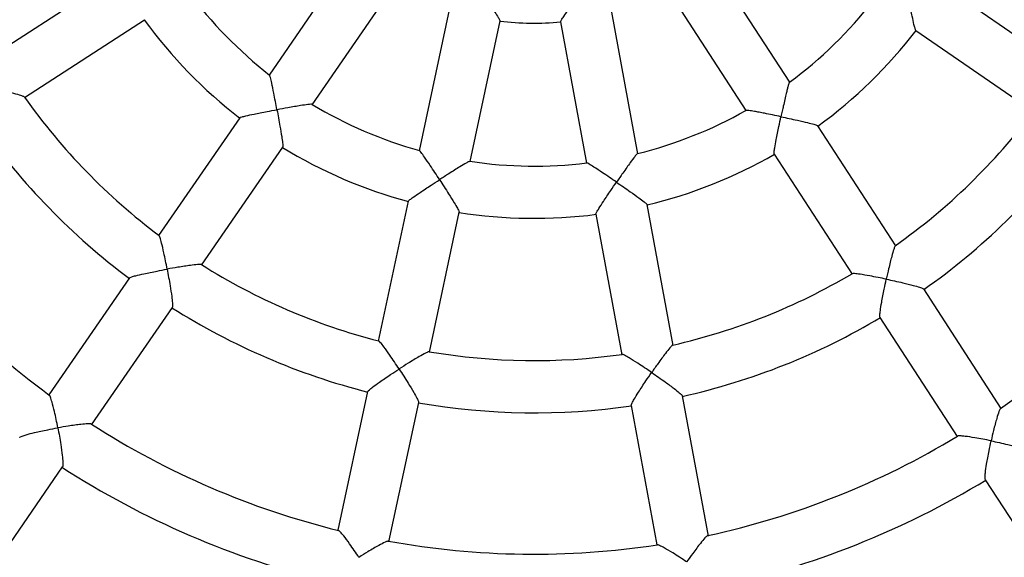
# Model space of a CAD drawing. Units: millimetres. Extents: x -12251.1 to -12218, y 20642.7 to 20660.4.
# Drawn here: x -12223.5 to -12223.2, y 20653.5 to 20653.7 of the extents above; entities that cross this region are included whole.
import ezdxf

# ---------------------------------------------------------------- set-up
doc = ezdxf.new("R2010")
doc.units = ezdxf.units.MM
doc.layers.get('0').update_dxf_attribs({"lineweight": 30})
doc.layers.add('PLAY', color=7, linetype='Continuous')
doc.layers.add('PLAY-SAFE', color=7, linetype='Continuous', lineweight=25)

# ---------------------------------------------------------------- blocks, each defined once
blk = doc.blocks.new('4364')
at = {"layer": 'PLAY', "linetype": 'Continuous'}
for p, q in [((1.332993066358085, -0.09947092263409729), (1.294218573701642, -0.08217768897905842)), ((1.253967763786818, -0.1182158114007592), (1.224667349364381, -0.08730004925779156)), ((1.21342814611944, -0.09794852994041037), (1.242729582882589, -0.1288653707862721)), ((1.287923434449112, -0.09632269506134605), (1.326699462674355, -0.1136166135724892)), ((1.119215747616749, -0.105316110140663), (1.10183373870359, -0.1442896526490784)), ((1.213561104611131, -0.1472774651980302), (1.19829404671998, -0.1074292783036839)), ((1.115977863301055, -0.1505867683461446), (1.133359346308566, -0.111614405011764)), ((1.183839445161425, -0.1129767458356099), (1.199106964982775, -0.1528261384034835)), ((1.150765698798182, -0.1155736543217216), (1.149621345547871, -0.1582323193871815)), ((1.165098614617932, -0.15863737354492), (1.166242933244916, -0.115979999149701)), ((1.051894990157962, -0.123663918277245), (1.02107854926453, -0.152870200982747)), ((1.293734131401493, -0.1601745204053913), (1.264529005264421, -0.1293592998425623)), ((1.031739005736313, -0.1640980541732091), (1.062554226298971, -0.1348929280361943)), ((1.253299995476368, -0.1400185359529331), (1.282506278210917, -0.1708349768770603)), ((1.095590831080244, -0.1582873572209991), (1.078296912568931, -0.1970633854461852)), ((1.23423334377469, -0.2012335879558549), (1.219043799866427, -0.1615877184753316)), ((1.092442603507493, -0.2033569891298583), (1.109735837162475, -0.1645824964733578)), ((1.204590434491934, -0.1671384125420872), (1.219780579944995, -0.2067858521002535)), ((1.333280076893857, -0.2019006552967397), (1.304225031746114, -0.1712437897694912)), ((1.149210340602167, -0.1735535694605659), (1.148071786827472, -0.2159960443848234)), ((1.163549159018316, -0.2163972544523602), (1.164687667705152, -0.1739564602917625)), ((1.292994150076424, -0.1819010508003629), (1.321928464298594, -0.2124305294407094)), ((1.072086728169666, -0.2109877187543105), (1.05495385039535, -0.2494026651257144)), ((1.254801132889611, -0.2549170881099911), (1.23968964588687, -0.2154749531137412)), ((1.06902625966768, -0.2558605792837483), (1.086230625854682, -0.217285343229932)), ((1.225235306949344, -0.2210231061070402), (1.240284001971986, -0.2603013492406916)), ((1.332473585712819, -0.223557009111218), (1.361195290782689, -0.2538621573415725)), ((1.147662936231654, -0.2312369856136769), (1.146534984654295, -0.2732842367816346)), ((1.162007532310099, -0.2738652936129569), (1.163140190362697, -0.231642596656954)), ((1.045842778745168, -0.307842049534699), (1.062854358532604, -0.2696990747328272))]:
    blk.add_line(p, q, dxfattribs=at)
for radius, start, end in [(0.1274871559335831, 316.9237635683741, 332.5297403991665), (0.1429697210979512, 316.5470057627589, 332.8985128103799), (0.08509578779266949, 273.6595661430414, 285.7997543442909), (0.1851613129427029, 315.8259424506688, 333.6042068342705), (0.2006438781070697, 315.6443142338767, 333.7851011198285), (0.1274871559335921, 226.9202169050708, 242.5289058351828), (0.1274871559335865, 294.4206481813759, 310.0043060892882), (0.1429697210979523, 226.5466793658247, 242.8987528628014), (0.2425638504151005, 315.2549851852802, 334.165473128747), (0.1429697210979489, 294.0469378425753, 310.3985947400156), (0.1274871559335841, 249.4212104615122, 265.0278812652991), (0.1274871559335859, 271.9209990322174, 287.5272095244582), (0.1851613129427036, 225.8261805273583, 243.604155026033), (0.1429697210979548, 249.0467724095607, 265.3987127162977), (0.1429697210979528, 271.546859312782, 287.8986606919684), (0.1851613129427024, 293.3270426004698, 311.1029777313981), (0.2006438781070706, 225.6446274911294, 243.7843898526188), (0.2006438781070713, 293.1441832335937, 311.2847326009496), (0.2425638504151001, 225.2549561677631, 244.1655393124836), (0.1851613129427032, 248.327046226778, 266.103668760778), (0.1851613129427071, 270.8256411132534, 288.604002880513), (0.2425638504150968, 292.7547618120942, 311.6653457875582), (0.2006438781070725, 248.1444475052229, 266.2847183006837), (0.2006438781070727, 270.6443543067971, 288.7847186594516), (0.2580464155794652, 292.6473029804236, 311.7730938803755), (0.2425638504151004, 247.7539648939445, 266.6658810480712), (0.2425638504150995, 270.2542574260223, 289.1659974186938), (0.2580464155794639, 247.6471392618489, 266.7730610151488)]:
    blk.add_arc((1.160774801684852, -0.03113872445668164), radius, start, end, dxfattribs=at)
for points, knots in [([(1.287931439164822, -0.0962671778552675), (1.287922517829543, -0.09627751796641348), (1.287879712955259, -0.09632713017678896), (1.287570586282641, -0.09575120870515264), (1.286984825369586, -0.09449783303010406), (1.286217684950429, -0.09265355465167602), (1.285394509415141, -0.09059083489016473), (1.284550632312403, -0.08842985083013843), (1.283941780452324, -0.08684292738773536), (1.283589708678278, -0.08591802688538053), (1.283587665632353, -0.08591265975745443)], [0, 0, 0, 0, 0.03471414090906572, 0.1665596456520898, 0.3037777365947802, 0.5105125046396037, 0.650549416307466, 0.7945475255920368, 0.9988077747728048, 1, 1, 1, 1]), ([(1.183895419403711, -0.1129517390806853), (1.183880618906983, -0.1129601720410136), (1.183819480448733, -0.112995007235881), (1.184038646849217, -0.1124069812229749), (1.184561335960666, -0.1111599026790913), (1.185365292039592, -0.1093694796392555), (1.186267160078728, -0.1073812371061393), (1.187201857949503, -0.1053196400140877), (1.187882664516223, -0.1038063398130333), (1.188275072400415, -0.1029279039291708), (1.188277417993845, -0.1029226531338594)], [0, 0, 0, 0, 0.04272357056444149, 0.1764841594846397, 0.315449167477446, 0.5211102743426389, 0.6590538411209018, 0.8009061937338048, 0.9988099292924829, 1, 1, 1, 1]), ([(1.158713385768351, -0.1079832225329795), (1.158717344242746, -0.1079873942421017), (1.159278734256986, -0.108579025161518), (1.160423318136168, -0.109779878502863), (1.1623086926528, -0.1117454861686014), (1.164123583189735, -0.1136341631704312), (1.16546858346851, -0.1150701077126968), (1.166158584397749, -0.115852743611967), (1.166168585226728, -0.1159357973655659), (1.166172428115033, -0.1159677113493416)], [0, 0, 0, 0, 0.001201017247486842, 0.1703280164453079, 0.3444017331886532, 0.5795996646576889, 0.7603423250433662, 0.9079098677883249, 1, 1, 1, 1]), ([(1.253903812720296, -0.1182131489851912), (1.25388768397886, -0.1182352622006277), (1.2538511223039, -0.118285389868376), (1.253796610650056, -0.1185415542612844), (1.253740677642668, -0.11893672173737), (1.253678230921309, -0.1195534892075187), (1.253611575426135, -0.120444690999804), (1.253534845177228, -0.1217802618225363), (1.25345753182205, -0.1234711598790312), (1.253387121790752, -0.1253212400242063), (1.253327576834977, -0.127090436787384), (1.253294238839203, -0.128182372915532), (1.253278181946712, -0.1287359503681245), (1.253278015450064, -0.1287416905101253)], [0, 0, 0, 0, 0.0514100422871464, 0.1165396104866687, 0.1829376158356572, 0.2506694167899905, 0.3561206821963718, 0.4645492705943345, 0.6136019894167763, 0.7668480772053226, 0.8821506449313365, 0.9987779992930307, 1, 1, 1, 1]), ([(1.253278015450064, -0.1287416905101253), (1.253272274642427, -0.1287415490214556), (1.25242332377104, -0.1287206256671283), (1.250713356548999, -0.1286824332046166), (1.248508589405787, -0.1286448241510101), (1.246665993041347, -0.1286267278114082), (1.245344350307391, -0.1286266249768317), (1.244304157371175, -0.1286423713827247), (1.243594102380257, -0.1286688764756576), (1.243098966049388, -0.1287081817792881), (1.242807916168317, -0.1287507189953061), (1.242758884645468, -0.1287872939186485), (1.242738601753331, -0.1288024238836414)], [0, 0, 0, 0, 0.001222513500851199, 0.1807853489614515, 0.3656107558582437, 0.4916908823415043, 0.6206419861228989, 0.7113875526032399, 0.8042624251871502, 0.8754292615845783, 0.9484687666858773, 1, 1, 1, 1]), ([(1.253328636384254, -0.139970308014469), (1.253316437155945, -0.1399764469844484), (1.25325790483771, -0.1400059019739359), (1.253192704637627, -0.139355522257901), (1.253131178224407, -0.1379733931284335), (1.25312820767283, -0.1359759301537196), (1.253157061322213, -0.13375520994542), (1.253204393336887, -0.1314357832161335), (1.253249176873283, -0.1297366596083833), (1.253277849067445, -0.1287474309296357), (1.253278015450064, -0.1287416905101253)], [0, 0, 0, 0, 0.03471414090312062, 0.1665596456464482, 0.3037777365884689, 0.5105125046310319, 0.6505494162973774, 0.7945475255803917, 0.9988077747728638, 1, 1, 1, 1]), ([(1.253278015450064, -0.1287416905101253), (1.253283756535893, -0.1287418321280001), (1.254107588808552, -0.1287621539614605), (1.25578666562717, -0.1288072785420553), (1.258556147172044, -0.1288971377891102), (1.261226402627813, -0.1290108782325063), (1.263249409544642, -0.1291527634529501), (1.26434261859788, -0.1292824081840394), (1.264437511947904, -0.1293650046300598), (1.264475200770562, -0.1293978094873154)], [0, 0, 0, 0, 0.00118944838425316, 0.1706830340762405, 0.3451410533944755, 0.5812211695171612, 0.7601031917658053, 0.9047201068557587, 1, 1, 1, 1]), ([(1.106000866384079, -0.1539515884041833), (1.105998800195152, -0.1539462304570947), (1.105693252094056, -0.153153897012416), (1.105073555213835, -0.1515577681091571), (1.104056265766872, -0.1489791289467775), (1.103089826835003, -0.1465970454831762), (1.102371150536214, -0.144979765876073), (1.101998717845731, -0.1442492426974553), (1.101948506661302, -0.1442931756012484), (1.101935465105385, -0.144304586473865)], [0, 0, 0, 0, 0.001226068426339646, 0.1813110516240433, 0.3666739092028961, 0.6216932920301098, 0.8052866260239717, 0.9494263000875602, 1, 1, 1, 1]), ([(1.213489252920226, -0.1472349410682199), (1.213425349886506, -0.1472938520376914), (1.213288278800633, -0.1474202152176503), (1.212736126139703, -0.1484264645687148), (1.211970215270981, -0.1499868537512015), (1.211068239852807, -0.1519113243269743), (1.210080731741414, -0.1540602601058794), (1.20933576953496, -0.1557080531468245), (1.208887939986312, -0.1567063149937411), (1.208885589515603, -0.1567115544543043)], [0, 0, 0, 0, 0.1169851537225628, 0.2509314675735323, 0.464332978352247, 0.6135370418450562, 0.7669387321534089, 0.9987767585019995, 1, 1, 1, 1]), ([(1.115956331623238, -0.1505059577910828), (1.115869652282981, -0.1505024509433923), (1.115683500358614, -0.1504949196625915), (1.11458199078595, -0.1508159120060526), (1.112937120381844, -0.1513776610866984), (1.110938505560512, -0.1521006812913441), (1.108720709098066, -0.152921932773026), (1.107028774310493, -0.1535603311772178), (1.106006233276048, -0.1539495455799482), (1.106000866384079, -0.1539515884041833)], [0, 0, 0, 0, 0.1167504072658761, 0.2507323302564778, 0.4641905730266209, 0.6134343018635531, 0.7668767734393669, 0.9987764333074632, 0.9999999999999999, 0.9999999999999999, 0.9999999999999999, 0.9999999999999999]), ([(1.095646348286323, -0.1582953619365952), (1.09563600817512, -0.1582864406014295), (1.09558639596446, -0.1582436357270893), (1.096162317436097, -0.1579345090545843), (1.097415693110861, -0.1573487481415867), (1.099259971489118, -0.1565816077227709), (1.101322691250175, -0.155758432187028), (1.103483675311054, -0.1549145550859379), (1.105070598751695, -0.1543057032198902), (1.10599549925621, -0.1539536314501078), (1.106000866384079, -0.1539515884041833)], [0, 0, 0, 0, 0.03471414086163499, 0.1665596456070194, 0.3037777365442874, 0.5105125045708678, 0.6505494162266423, 0.7945475254988329, 0.9988077747729341, 1, 1, 1, 1]), ([(1.106000866384079, -0.1539515884041833), (1.106002932564706, -0.1539569466707889), (1.106299424601502, -0.1547258452739442), (1.106900289803548, -0.1562943784099247), (1.107877105388525, -0.1588874333695998), (1.108793885443788, -0.1613979543151771), (1.109436971823357, -0.1633212661231909), (1.109735548702815, -0.1643808724831928), (1.109695553649658, -0.1645001507985029), (1.109679668801505, -0.1645475246057089)], [0, 0, 0, 0, 0.001189448384264389, 0.1706830340409342, 0.3451410533220642, 0.5812211694783617, 0.7601031917328436, 0.9047201068278887, 1, 1, 1, 1]), ([(1.208885589515603, -0.1567115544543043), (1.208880339858752, -0.1567092268297614), (1.208104020374094, -0.1563650176083087), (1.206537195819351, -0.1556745763482326), (1.203994485727549, -0.154570533097953), (1.201626743738188, -0.1535695316188566), (1.199974916001111, -0.1529340946186579), (1.199194938366077, -0.1526808851067898), (1.199190542841393, -0.1527475102484885), (1.199189399592001, -0.1527648390456733)], [0, 0, 0, 0, 0.001225952321675867, 0.1812938819164183, 0.3666391860878734, 0.6216344195591584, 0.805210367877485, 0.9493363924042402, 1, 1, 1, 1]), ([(1.20463535127351, -0.1671048161378366), (1.204621731374004, -0.1671058193639823), (1.204556382626834, -0.167110632877538), (1.2047450350384, -0.1664848093329709), (1.205217109963883, -0.1651843433799485), (1.205978761519304, -0.1633377914396164), (1.206855251647198, -0.1612971553053484), (1.207786586907673, -0.1591723976006136), (1.208478187957894, -0.1576197499948506), (1.20888323903489, -0.1567167942385339), (1.208885589515603, -0.1567115544543043)], [0, 0, 0, 0, 0.03471414092026806, 0.16655964566274, 0.3037777366067358, 0.5105125046558207, 0.6505494163265039, 0.794547525614058, 0.9988077747728449, 0.9999999999999999, 0.9999999999999999, 0.9999999999999999, 0.9999999999999999]), ([(1.208885589515603, -0.1567115544543043), (1.208890839392666, -0.1567138823107115), (1.209644184338572, -0.1570479241978404), (1.211178180615093, -0.1577321687551461), (1.213702460285162, -0.1588750225774191), (1.216125928063889, -0.1600019675682773), (1.21794064562539, -0.160907223650085), (1.21890102620398, -0.161445352756445), (1.21895708793636, -0.1615579760353256), (1.218979353992836, -0.1616027066595365)], [0, 0, 0, 0, 0.001189448384277983, 0.1706830340590926, 0.345141053359319, 0.5812211694983287, 0.7601031917497758, 0.904720106842214, 1, 1, 1, 1]), ([(1.157168732259379, -0.1655640933519038), (1.157164772952228, -0.1655599339504619), (1.156579270435827, -0.1649448414921579), (1.155395933135424, -0.1637073584619628), (1.153469277474755, -0.1617143060149573), (1.151664821718214, -0.1598833894798162), (1.150381941794421, -0.1586642394673135), (1.149758294429034, -0.1581318455613854), (1.149728719343216, -0.1581916548660018), (1.14972103680509, -0.1582071911611109)], [0, 0, 0, 0, 0.001226058827810635, 0.1813096320828258, 0.3666710383946873, 0.6216884248645175, 0.805280321571283, 0.9494188672233278, 1, 1, 1, 1]), ([(1.165048168562976, -0.1585707631758595), (1.164966661554331, -0.158600715609154), (1.164791729231183, -0.1586650002493428), (1.163896709563801, -0.1593832273044171), (1.162591990976352, -0.1605317103880992), (1.161022205714062, -0.1619645242204086), (1.159287506597707, -0.1635719773976092), (1.15796866769108, -0.1648092554699332), (1.157172908865959, -0.1655601522078172), (1.157168732259379, -0.1655640933519038)], [0, 0, 0, 0, 0.116873503792636, 0.2508367540483702, 0.4642652476853657, 0.6134881767994946, 0.7669092634844427, 0.9987766038332265, 1, 1, 1, 1]), ([(1.293605682030829, -0.1601915548613846), (1.293562855546043, -0.1602491157315598), (1.29346136846118, -0.1603855192897612), (1.293285729435638, -0.1614546557832313), (1.293122246963094, -0.1631454169343982), (1.292984854749307, -0.1652341338164973), (1.292865809479395, -0.1675510513709781), (1.292798397507227, -0.1693270871640919), (1.292765005489855, -0.1703997034946809), (1.292764827167616, -0.1704054315496677)], [0, 0, 0, 0, 0.1009885363423121, 0.2393152788936963, 0.457638913464022, 0.609450024723798, 0.7655361045672722, 0.9987479007640468, 1, 1, 1, 1]), ([(1.031722309631959, -0.1639697777814462), (1.031664689064769, -0.1639268924264883), (1.031528251592704, -0.1638253458834669), (1.03045890921328, -0.1636496513213928), (1.028768100950629, -0.1634861699233028), (1.026679394237249, -0.163348777477708), (1.024362473923361, -0.1632297322705512), (1.022586438979147, -0.1631623202792269), (1.021513822646853, -0.1631289282616279), (1.021508094591809, -0.163128749939446)], [0, 0, 0, 0, 0.1011124096741621, 0.2394200923881357, 0.4577136444507906, 0.6095038378723708, 0.765568410835762, 0.998748073288785, 0.9999999999999999, 0.9999999999999999, 0.9999999999999999, 0.9999999999999999]), ([(1.149264695084526, -0.1735397193385069), (1.149251728020317, -0.1735354340886914), (1.149189511598365, -0.1735148733124419), (1.149603296002283, -0.1730088819012252), (1.150537103138049, -0.1719880632773396), (1.151947422255489, -0.1705735431657871), (1.15353811118473, -0.1690236594583752), (1.155211662342595, -0.1674170458786506), (1.156444790908608, -0.1662472507939441), (1.157164555519671, -0.1655680347911783), (1.157168732259379, -0.1655640933519038)], [0, 0, 0, 0, 0.03471414088997155, 0.1665596456339533, 0.3037777365744574, 0.5105125046119313, 0.6505494162749813, 0.7945475255545683, 0.9988077747728422, 0.9999999999999999, 0.9999999999999999, 0.9999999999999999, 0.9999999999999999]), ([(1.157168732259379, -0.1655640933519038), (1.157172691681239, -0.16556825305166), (1.157740859363571, -0.1661651601417446), (1.158896238066973, -0.1673843546459324), (1.160791017166048, -0.1694062139077772), (1.162598746267236, -0.171374796287509), (1.16392890017562, -0.172905606198853), (1.164610243042375, -0.1737702944026154), (1.164618938266699, -0.1738957986411123), (1.164622391751777, -0.1739456452002486)], [0, 0, 0, 0, 0.001189448384260674, 0.1706830339787227, 0.3451410531944952, 0.5812211694099946, 0.7601031916747688, 0.9047201067787756, 1, 1, 1, 1]), ([(1.292764827167616, -0.1704054315496677), (1.292759097785506, -0.1704053025165848), (1.291915595367982, -0.1703863057439747), (1.290217907906481, -0.1703572134290852), (1.287486515870228, -0.1703437558115155), (1.284960492727805, -0.1703804936442879), (1.283263725733718, -0.1704960059490048), (1.282498519068099, -0.1706046048802676), (1.282528578258621, -0.1706825398583618), (1.28253386728386, -0.170696252804575)], [0, 0, 0, 0, 0.001254085691684541, 0.1846314804909814, 0.3733844702686734, 0.6320681619296042, 0.8200603172327642, 0.968338950789804, 0.9999999999999999, 0.9999999999999999, 0.9999999999999999, 0.9999999999999999]), ([(1.293015509187285, -0.1818485295196837), (1.293000494715102, -0.1818501691094951), (1.292924633945177, -0.1818584531537084), (1.292823083278904, -0.181178636876254), (1.292708541563002, -0.1797576749568037), (1.29266210029482, -0.1777270682393208), (1.292661351193487, -0.1754787668698299), (1.292690969353657, -0.1731283729022692), (1.292733561370142, -0.1714113406747373), (1.292764649114702, -0.1704111600177356), (1.292764827167616, -0.1704054315496677)], [0, 0, 0, 0, 0.03229651592103038, 0.1631784681713703, 0.2994870865984186, 0.5064155555039525, 0.6471706546946855, 0.7919043824148867, 0.9988081462103093, 1, 1, 1, 1]), ([(1.292764827167616, -0.1704054315496677), (1.292770556945584, -0.1704055608731636), (1.293596572755064, -0.1704242043859239), (1.295283372804306, -0.1704710764875443), (1.298078429712973, -0.1705812160605973), (1.300785320588602, -0.1707369252898019), (1.302858217001472, -0.1709376985402145), (1.304002439675628, -0.1711216514602683), (1.304126575976397, -0.1712359151476761), (1.304177289144832, -0.1712825950759651)], [0, 0, 0, 0, 0.001181797829014217, 0.1703702520656581, 0.3445161394232311, 0.5804828634185822, 0.758156012689483, 0.9011999329131721, 1, 1, 1, 1]), ([(1.082619537431128, -0.2063766689803828), (1.082617464102555, -0.206371326342591), (1.082312220431049, -0.2055847619673585), (1.081689423075773, -0.2040051751141476), (1.08065658891428, -0.2014765220408634), (1.079656020873813, -0.1991569576266414), (1.078899864530626, -0.1976332276608304), (1.078506489939059, -0.1969677553674245), (1.078445932527188, -0.1970257210268613), (1.078435162303094, -0.1970360303037495)], [0, 0, 0, 0, 0.001253565014170448, 0.1845548242447439, 0.3732294465859737, 0.6318057366990518, 0.8197198404890116, 0.9679369109910425, 1, 1, 1, 1]), ([(1.234108753052283, -0.2011996594040824), (1.234046998820645, -0.201236517342565), (1.233900896790146, -0.2013237181629819), (1.233329216888933, -0.2022446077445892), (1.232531117197595, -0.2037441963723126), (1.23160487361713, -0.2056213217756948), (1.230608242097674, -0.2077163231614776), (1.229866302724645, -0.2093313671959862), (1.229424980019644, -0.210309556898082), (1.229422623239429, -0.2103147806898704)], [0, 0, 0, 0, 0.1012453397387717, 0.2395325691367523, 0.4577938393719212, 0.6095615856564307, 0.7656030793762675, 0.9987482584271576, 1, 1, 1, 1]), ([(1.092377411192615, -0.203244812242005), (1.092307904250106, -0.2032272982186072), (1.092143089071328, -0.2031857688865983), (1.091088288523792, -0.2034326187313553), (1.089463700948045, -0.2039285918665854), (1.087481393091934, -0.2046009786022154), (1.085295285729671, -0.2053776401997283), (1.083628644545684, -0.2059950193882827), (1.082624897704704, -0.2063746416967973), (1.082619537431128, -0.2063766689803828)], [0, 0, 0, 0, 0.1008907053803243, 0.2392325007200993, 0.4575798933739503, 0.6094075247933407, 0.7655105900006608, 0.9987477645099071, 1, 1, 1, 1]), ([(1.333088918896351, -0.2019288306639027), (1.333044896673528, -0.2019683615468324), (1.332925958300734, -0.2020751653061978), (1.33270901334879, -0.2030733971016474), (1.332497955034228, -0.2047160125907652), (1.332324420624673, -0.2067716291010555), (1.332178974448652, -0.2090522697646264), (1.33210176158093, -0.210807140091319), (1.332065867044207, -0.2118672426147867), (1.332065673626971, -0.2118729549654148)], [0, 0, 0, 0, 0.08347967237723618, 0.2255437312242808, 0.4486687111635614, 0.6033766093625856, 0.7624431801029787, 0.9987199277127385, 1, 1, 1, 1]), ([(1.072143425283798, -0.2109873529754935), (1.072136164710514, -0.2109741088559502), (1.072099480591646, -0.2109071928096995), (1.072688687178811, -0.2105532178012339), (1.073957651595606, -0.2099036164698163), (1.075815915276394, -0.2090836307842068), (1.077892788225768, -0.2082225510199436), (1.080075603484715, -0.2073504577999614), (1.081678233677053, -0.2067327279093405), (1.082614176878792, -0.2063786966707397), (1.082619537431128, -0.2063766689803828)], [0, 0, 0, 0, 0.03229651589963413, 0.1631784681510693, 0.2994870865756327, 0.506415555472658, 0.6471706546579791, 0.7919043823725083, 0.9988081462102478, 1, 1, 1, 1]), ([(1.082619537431128, -0.2063766689803828), (1.082621610642832, -0.2063820120948066), (1.082920488849709, -0.2071522857576014), (1.083522695104534, -0.2087286229757837), (1.084490561379653, -0.2113530674351836), (1.085382587100753, -0.2139134958543281), (1.085990359918355, -0.2159054350200762), (1.086258284641076, -0.2170329546644751), (1.086200223664605, -0.2171913684721716), (1.086176504123728, -0.2172560849656833)], [0, 0, 0, 0, 0.001181797829041158, 0.1703702520316948, 0.3445161393535691, 0.5804828633818728, 0.7581560126582326, 0.9011999328868766, 0.9999999999999999, 0.9999999999999999, 0.9999999999999999, 0.9999999999999999]), ([(1.229422623239429, -0.2103147806898704), (1.229417379359461, -0.2103124689391365), (1.228645354493551, -0.2099721238088677), (1.227088027044715, -0.2092955682268638), (1.224569709685056, -0.2082378813260419), (1.222221864916605, -0.2073051336230805), (1.220610175973206, -0.2067625889747404), (1.21986173736309, -0.206570050314653), (1.219859596045922, -0.2066534353538572), (1.219859220897547, -0.2066680440079693)], [0, 0, 0, 0, 0.001254293254639002, 0.1846620386870907, 0.3734462688071459, 0.6321727750889847, 0.820196044860821, 0.9684992199277935, 1, 1, 1, 1]), ([(1.225275139218525, -0.2209827565485369), (1.225260640211218, -0.2209785255423498), (1.225187383831894, -0.2209571483414123), (1.225353717676398, -0.2202902182394126), (1.225791673513982, -0.2189335873886051), (1.226525846925256, -0.2170397791000909), (1.227385542530669, -0.2149623328132719), (1.228312362973725, -0.2128021863124303), (1.229008792652394, -0.2112321546394895), (1.229420266550164, -0.2103200049663627), (1.229422623239429, -0.2103147806898704)], [0, 0, 0, 0, 0.03229651589647166, 0.1631784681480717, 0.2994870865722601, 0.5064155554680649, 0.6471706546524706, 0.7919043823661943, 0.9988081462103002, 0.9999999999999999, 0.9999999999999999, 0.9999999999999999, 0.9999999999999999]), ([(1.229422623239429, -0.2103147806898704), (1.229427867373943, -0.2103170928601088), (1.230183871910754, -0.210650419784983), (1.23172433477464, -0.2113392343933214), (1.234264482054982, -0.2125106120618483), (1.236705735789315, -0.213690350923045), (1.238544009761654, -0.2146691043339928), (1.239530737936207, -0.2152769297321555), (1.239601698103684, -0.2154300005199588), (1.239630687326894, -0.2154925342396581)], [0, 0, 0, 0, 0.001181797829054303, 0.1703702520596475, 0.3445161394108208, 0.5804828634120501, 0.7581560126838964, 0.9011999329084817, 0.9999999999999999, 0.9999999999999999, 0.9999999999999999, 0.9999999999999999]), ([(1.332065673626971, -0.2118729549654148), (1.332059959118624, -0.2118728418476366), (1.331220692463489, -0.211856228696135), (1.329534598675878, -0.2118363960303071), (1.326837476908963, -0.2118536073415243), (1.324350509100782, -0.2119396650351035), (1.322727225136987, -0.2121193732149749), (1.322004271330457, -0.2122637096066313), (1.322038013726228, -0.2123519012297237), (1.322040622265263, -0.2123587191001519)], [0, 0, 0, 0, 0.001280553671675665, 0.1880697262318499, 0.3803348854482546, 0.6433548541048253, 0.8354137297313602, 0.9872762533323548, 1, 1, 1, 1]), ([(1.332497918870445, -0.223504793668539), (1.332477541039566, -0.2235027263392766), (1.332381472968564, -0.2234929802415735), (1.33224382712217, -0.2227790818033526), (1.332081608515068, -0.2213145238849137), (1.331998147599961, -0.2192530869318574), (1.331973356660683, -0.2169813876341635), (1.331989454269319, -0.2146099191007096), (1.332031530501695, -0.2128835117310786), (1.332065480609231, -0.2118786678384907), (1.332065673626971, -0.2118729549654148)], [0, 0, 0, 0, 0.03494773818874607, 0.1647556024784055, 0.299994477019013, 0.5061645469198524, 0.6467292578745844, 0.7912656318669448, 0.9988132754231026, 1, 1, 1, 1]), ([(1.332065673626971, -0.2118729549654148), (1.33207138863429, -0.2118730685094619), (1.332897311348916, -0.2118894776871656), (1.334587270104521, -0.2119362083463301), (1.337399621669988, -0.2120612110930296), (1.340138657435432, -0.2122512090350455), (1.342253586097968, -0.2125038051238306), (1.343427987520386, -0.2127324294798854), (1.343579399447776, -0.2128723825552328), (1.343638639350161, -0.2129271391828951)], [0, 0, 0, 0, 0.00118872668175463, 0.1717926700663887, 0.3473963556587685, 0.585550610980252, 0.7642302196030113, 0.907755095556932, 1, 1, 1, 1]), ([(1.155629410773713, -0.2229461995034825), (1.155625450728962, -0.2229420569782832), (1.155042437203633, -0.2223321779513157), (1.153862560161656, -0.221111157901916), (1.151940701154786, -0.2191702683633565), (1.150128506127771, -0.2174100220213262), (1.148847167989629, -0.2162920608547978), (1.148229425886598, -0.2158277603002006), (1.148195520066906, -0.2159039065390829), (1.148189592716108, -0.2159172182791025)], [0, 0, 0, 0, 0.001254396314562659, 0.1846772114842998, 0.3734769530996573, 0.6322247179399831, 0.8202634367963277, 0.9685787973191821, 1, 1, 1, 1]), ([(1.163445259847663, -0.2163188042214159), (1.163374513416443, -0.2163292212331243), (1.163206486775039, -0.2163539622053321), (1.162326822135128, -0.2169854587605613), (1.161015766540345, -0.2180653109012241), (1.15944164970756, -0.219445126735863), (1.157719169300094, -0.2209992514523123), (1.156415653217778, -0.2222074326954697), (1.15563358721306, -0.2229422752497925), (1.155629410773713, -0.2229461995034825)], [0, 0, 0, 0, 0.100636644167381, 0.2390175307242739, 0.4574266217558742, 0.6092971550787196, 0.7654443302978519, 0.9987474106658342, 1, 1, 1, 1]), ([(1.147715177557416, -0.2312149506318946), (1.147703401357035, -0.231205493161994), (1.147643901988317, -0.2311577092010424), (1.148052797523292, -0.2306051993366935), (1.148976576108112, -0.2295194343038105), (1.150379592952049, -0.2280507395886815), (1.15196885240141, -0.2264604207494898), (1.153651775117396, -0.2248193844392148), (1.15489601734987, -0.22363537640733), (1.155625234232616, -0.2229501242396594), (1.155629410773713, -0.2229461995034825)], [0, 0, 0, 0, 0.03229651586094033, 0.16317846811441, 0.2994870865343613, 0.5064155554162324, 0.6471706545915337, 0.7919043822958363, 0.998808146210309, 1, 1, 1, 1]), ([(1.155629410773713, -0.2229461995034825), (1.155633370892929, -0.2229503425137267), (1.156204269318209, -0.2235476068495217), (1.157363873492045, -0.2247734981825005), (1.159262396746612, -0.2268277823160787), (1.161066354588797, -0.22885194626177), (1.16239014557209, -0.2304596734987712), (1.163069158826943, -0.231398835467914), (1.163076139818827, -0.2315674097162486), (1.163078991750126, -0.2316362770352924)], [0, 0, 0, 0, 0.001181797829055148, 0.1703702520935688, 0.3445161394804707, 0.580482863448724, 0.758156012715146, 0.9011999329347788, 1, 1, 1, 1]), ([(1.059348324101279, -0.2585548508269966), (1.059346241760863, -0.2585495280216463), (1.059040416873017, -0.2577677891777483), (1.058413493835928, -0.2562024350768155), (1.057365479265513, -0.2537172936342103), (1.05633411256747, -0.2514521690674627), (1.055547265252358, -0.2500223318111097), (1.055137776018455, -0.2494093731188372), (1.055069425643865, -0.2494731395139951), (1.055064571650746, -0.2494776679697424)], [0, 0, 0, 0, 0.001281982552318891, 0.1882795801497379, 0.3807592746759965, 0.6440727289800239, 0.8363459097247155, 0.9883778861346251, 1, 1, 1, 1]), ([(1.068926861566865, -0.2556946986248789), (1.068873537658305, -0.2556691858594462), (1.068729375222688, -0.2556002115007203), (1.067724224982385, -0.2557817857511822), (1.066125909103562, -0.2562153810596186), (1.064160351574742, -0.2568417095548483), (1.061997656332778, -0.2575800973939266), (1.06034681891083, -0.2581803220564183), (1.059353675642683, -0.2585528434993165), (1.059348324101279, -0.2585548508269966)], [0, 0, 0, 0, 0.08340137469591785, 0.2254775699855594, 0.4486216113596842, 0.6033427261617181, 0.762422885863895, 0.9987198183569778, 1, 1, 1, 1]), ([(1.254614028617198, -0.2548697987224244), (1.25455815045359, -0.2548894884274517), (1.254407324720091, -0.2549426346657668), (1.2538247653182, -0.2557819842204339), (1.253001152701813, -0.2572188423643951), (1.252054181391372, -0.2590515653598544), (1.251047042177561, -0.2611029455297711), (1.250304147318047, -0.262694685368885), (1.249865301417458, -0.2636603561492592), (1.249862936701334, -0.2636655596555642)], [0, 0, 0, 0, 0.08359632915688146, 0.2256423057674446, 0.448738885850303, 0.6034270924753478, 0.7624734168599256, 0.9987200906431609, 1, 1, 1, 1]), ([(1.04876731949139, -0.2634055053198807), (1.04876143119634, -0.2633858875264394), (1.048733671757532, -0.2632934025318008), (1.04934055312799, -0.2628930372468261), (1.050631549839864, -0.2621827047446885), (1.052504130139027, -0.2613167191444035), (1.054593419543039, -0.2604244736189543), (1.056790531070192, -0.2595318241500166), (1.058401625382771, -0.2589100300289005), (1.05934297223007, -0.2585568587237361), (1.059348324101279, -0.2585548508269966)], [0, 0, 0, 0, 0.03494773822951642, 0.1647556025170153, 0.2999944770624851, 0.5061645469795919, 0.6467292579448455, 0.7912656319481104, 0.9988132754230432, 0.9999999999999999, 0.9999999999999999, 0.9999999999999999, 0.9999999999999999]), ([(1.059348324101279, -0.2585548508269966), (1.059350406238877, -0.258560174256715), (1.059651313067661, -0.2593295068719357), (1.060254858796384, -0.2609087082230843), (1.06121561166276, -0.2635548187551962), (1.06208826006241, -0.2661580669014683), (1.062664239865057, -0.2682086705429896), (1.062902442468953, -0.2693811667325434), (1.062831085523271, -0.2695746108363295), (1.062803167124798, -0.2696502958236664)], [0, 0, 0, 0, 0.001188726681767837, 0.1717926701926287, 0.3473963559175401, 0.5855506111154762, 0.7642302197183328, 0.9077550956537309, 1, 1, 1, 1]), ([(1.249862936701334, -0.2636655596555642), (1.249857700472376, -0.2636632683007036), (1.249088676779593, -0.2633267463134956), (1.247538505657758, -0.2626631767547991), (1.245040172017411, -0.2616469672951638), (1.242709269210195, -0.2607746019557879), (1.241141645745188, -0.2603198469295052), (1.240418635443689, -0.2601760736539944), (1.240415513528205, -0.2602696683347716), (1.24041528828036, -0.2602764212377195)], [0, 0, 0, 0, 0.001281726151152605, 0.1882419235415554, 0.3806831214212162, 0.6439439120744599, 0.8361786374799662, 0.9881802069388651, 1, 1, 1, 1]), ([(1.154097338805173, -0.2800580615475354), (1.154093378024186, -0.2800539407938203), (1.153511674167817, -0.2794487423957861), (1.152333436149661, -0.2782424550690479), (1.150414182639565, -0.2763475507442621), (1.148594461305379, -0.2746494937270398), (1.147320437460053, -0.273629725992393), (1.146707598274929, -0.2732200704316341), (1.146668821068147, -0.2733049883527627), (1.146666099501203, -0.2733109482924618)], [0, 0, 0, 0, 0.001282170226376719, 0.1883071430712906, 0.3808150153887695, 0.6441670171080516, 0.8364683454195275, 0.9885225783409699, 0.9999999999999999, 0.9999999999999999, 0.9999999999999999, 0.9999999999999999]), ([(1.161852576046044, -0.2737500286889798), (1.161793462419951, -0.2737468458279722), (1.161633814046695, -0.2737382498643086), (1.160774487834374, -0.2742907316568193), (1.15946372784299, -0.2753030108697629), (1.157887483265881, -0.2766338405704545), (1.156171979955047, -0.2781436519671701), (1.154876501771582, -0.2793299346637781), (1.15410151481376, -0.2800541590723782), (1.154097338805173, -0.2800580615475354)], [0, 0, 0, 0, 0.08352811395174015, 0.225584664175894, 0.4486978511170186, 0.6033975724189855, 0.7624557358900189, 0.9987199953693191, 1, 1, 1, 1])]:
    blk.add_open_spline(points, degree=3, knots=knots, dxfattribs=at)
for points in [[(1.73289321380048, -0.7039919115554909), (0.3670743437654664, -0.09484339066573)], [(0.3158350912520973, -0.2097308697764646), (1.681653961287225, -0.8188793906662823)]]:
    blk.add_open_spline(points, degree=1, dxfattribs=at)
at = {"layer": 'PLAY-SAFE', "color": 0}
blk.add_circle((1.13686837721616e-13, 1.264766069652978e-12), 5.5, dxfattribs=at)

msp = doc.modelspace()

# ---------------------------------------------------------------- block references
at = {"color": 7, "rotation": 349.488382289707}
msp.add_blockref('4364', (-12224.46101649674, 20653.99641804147, 52561.4025860596), dxfattribs=at)

doc.saveas('drawing.dxf')
